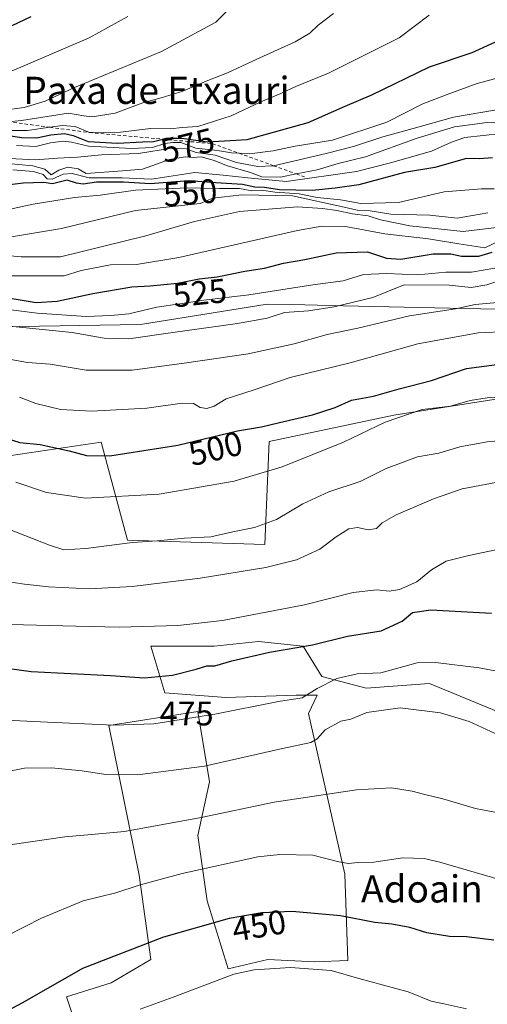
# Model space of a CAD drawing. Units: metres. Extents: x 597085 to 600525, y 4738369 to 4740731.
# Drawn here: x 598653 to 598790, y 4738930 to 4739219 of the extents above; entities that cross this region are included whole.
import ezdxf
from ezdxf.enums import TextEntityAlignment as Align

# ---------------------------------------------------------------- set-up
doc = ezdxf.new("R2010")
doc.units = ezdxf.units.M
doc.header["$MEASUREMENT"] = 0
doc.linetypes.add('DGN Style 2', pattern=[1.648017, 0.98881, -0.659207])
for name, color, linetype, lineweight in [('Arbolado forestal CxS', 92, 'Continuous', 0), ('Cultivos leñosos CxS', 92, 'Continuous', 0), ('Curva de nivel maestra', 30, 'Continuous', 30), ('Curva de nivel normal', 30, 'Continuous', 0), ('Escarpado lineal', 30, 'DGN Style 2', 0), ('Pastizal CxS', 92, 'Continuous', 0), ('Rótulo de curva de nivel directora', 7, 'Continuous', 0), ('Texto cartográfico', 7, 'Continuous', 0)]:
    doc.layers.add(name, color=color, linetype=linetype, lineweight=lineweight)
doc.styles.add('Style-Arial', font='txt')

# ---------------------------------------------------------------- blocks, each defined once
blk = doc.blocks.new('*U9')
at = {"layer": 'Cultivos leñosos CxS', "color": 92, "linetype": 'Continuous', "lineweight": 0}
blk.add_polyline3d([(598674.0455, 4738909.1003, 442.8395), (598666.4725, 4738931.8203, 449.4884), (598679.5537, 4738935.9509, 448.689), (598691.2573, 4738942.8351, 449.5057), (598687.8161, 4738967.6205, 456.7926), (598678.8671, 4739011.6829, 470.5775), (598705.0291, 4739015.8135, 472.1367), (598708.4707, 4738995.1591, 464.4087), (598705.0283, 4738979.3243, 459.187), (598707.7817, 4738960.0471, 452.8119), (598713.9775, 4738940.0815, 446.6594), (598725.6815, 4738942.8347, 447.204), (598739.4505, 4738942.1467, 447.1176), (598749.1297, 4738942.4803, 447.2793), (598748.2411, 4738967.9017, 454.3548), (598737.6203, 4739015.2447, 468.6935), (598740.1409, 4739020.6323, 470.2585), (598733.9449, 4739020.6323, 471.2517), (598713.2907, 4739019.9441, 473.1353), (598695.3903, 4739021.3211, 474.329), (598691.2593, 4739035.0905, 478.6009), (598709.8487, 4739035.0903, 478.3196), (598722.9297, 4739036.4671, 477.761), (598736.0107, 4739035.0901, 476.3383), (598741.5179, 4739026.1399, 472.1708), (598754.5993, 4739022.6975, 469.2731), (598773.1873, 4739024.0743, 468.5245), (598794.5921, 4739015.2441, 467.0492)], dxfattribs=at)
blk = doc.blocks.new('*U20')
at = {"layer": 'Pastizal CxS', "color": 92, "linetype": 'Continuous', "lineweight": 0}
blk.add_polyline3d([(598985.3859, 4739172.8231, 504.6656), (598966.8379, 4739165.1857, 506.9766), (598923.1963, 4739153.1849, 506.7912), (598883.4111, 4739141.0473, 505.39), (598851.8925, 4739131.1789, 504.6254), (598806.2185, 4739133.9899, 509.4892), (598747.8021, 4739135.2835, 516.5712), (598736.5699, 4739135.5323, 517.6311), (598725.4299, 4739135.7791, 519.3396), (598688.1681, 4739129.7755, 518.6869), (598640.5489, 4739128.9905, 516.5796), (598598.9149, 4739131.4569, 507.9702), (598573.2651, 4739143.6601, 521.9188), (598562.6251, 4739152.1663, 533.4468), (598553.6845, 4739154.5323, 540.5377), (598540.3225, 4739155.5415, 530.6583), (598543.9359, 4739165.7755, 553.8982), (598552.5421, 4739180.5547, 567.6522), (598562.3203, 4739200.4371, 590.5751), (598558.9967, 4739207.9943, 595.6315), (598495.7903, 4739223.9101, 594.9758)], dxfattribs=at)

msp = doc.modelspace()

# ---------------------------------------------------------------- linework, layer by layer
at = {"layer": 'Arbolado forestal CxS', "color": 92, "linetype": 'Continuous', "lineweight": 0}
for points in [[(598363.53, 4739178.97, 554.6), (598412.72, 4739166.32, 543.44), (598479.47, 4739165.61, 537.87), (598509.69, 4739166.32, 540.45), (598540.32, 4739155.54, 530.66), (598553.68, 4739154.53, 540.54), (598562.63, 4739152.17, 533.45), (598573.27, 4739143.66, 521.92), (598598.91, 4739131.46, 507.97), (598640.55, 4739128.99, 516.58), (598688.17, 4739129.78, 518.69), (598725.43, 4739135.78, 519.34), (598736.57, 4739135.53, 517.63), (598747.8, 4739135.28, 516.57), (598806.22, 4739133.99, 509.49), (598851.89, 4739131.18, 504.63), (598883.41, 4739141.05, 505.39), (598923.2, 4739153.18, 506.79), (598966.84, 4739165.19, 506.98), (598985.39, 4739172.82, 504.67)], [(598540.32, 4739155.54, 530.66), (598553.68, 4739154.53, 540.54), (598562.63, 4739152.17, 533.45), (598573.27, 4739143.66, 521.92), (598598.91, 4739131.46, 507.97), (598640.55, 4739128.99, 516.58), (598688.17, 4739129.78, 518.69), (598725.43, 4739135.78, 519.34), (598736.57, 4739135.53, 517.63), (598747.8, 4739135.28, 516.57), (598806.22, 4739133.99, 509.49), (598851.89, 4739131.18, 504.63), (598883.41, 4739141.05, 505.39), (598923.2, 4739153.18, 506.79), (598966.84, 4739165.19, 506.98), (598985.39, 4739172.82, 504.67)], [(598843.46, 4739115.72, 497.13), (598762.65, 4739103.07, 497.02), (598726.04, 4739095.31, 499.09), (598724.74, 4739065.02, 488.63), (598684.37, 4739066.25, 491.71), (598681.9, 4739075.44, 494.7), (598676.59, 4739095.13, 501.88), (598620.92, 4739086.85, 494), (598608.89, 4739089.86, 494.31), (598578.95, 4739096.59, 497.25), (598558.07, 4739102.42, 501.99), (598551.43, 4739104.27, 503.57), (598544.67, 4739060.79, 493.14), (598562.64, 4739020.68, 475.7), (598528.96, 4739021.29, 478), (598518.77, 4739087.79, 505.56), (598510.62, 4739114.94, 514.45), (598500.24, 4739117.09, 516.75), (598460.22, 4739125.39, 523.03), (598416.4, 4739124.53, 524.59), (598385.49, 4739126.05, 527.58)], [(598843.46, 4739115.72, 497.13), (598762.65, 4739103.07, 497.02), (598726.04, 4739095.31, 499.09), (598724.74, 4739065.02, 488.63), (598684.37, 4739066.25, 491.71), (598681.9, 4739075.44, 494.7), (598676.59, 4739095.13, 501.88), (598620.92, 4739086.85, 494), (598608.89, 4739089.86, 494.31), (598578.95, 4739096.59, 497.25), (598558.07, 4739102.42, 501.99), (598551.43, 4739104.27, 503.57), (598544.67, 4739060.79, 493.14), (598562.64, 4739020.68, 475.7), (598528.96, 4739021.29, 478), (598518.77, 4739087.79, 505.56), (598510.62, 4739114.94, 514.45), (598500.24, 4739117.09, 516.75), (598460.22, 4739125.39, 523.03), (598416.4, 4739124.53, 524.59), (598385.49, 4739126.05, 527.58)]]:
    msp.add_polyline3d(points, dxfattribs=at)
at = {"layer": 'Cultivos leñosos CxS', "color": 92, "linetype": 'Continuous', "lineweight": 0}
msp.add_polyline3d([(598794.59, 4739015.24, 467.05), (598773.19, 4739024.07, 468.52), (598754.6, 4739022.7, 469.27), (598741.52, 4739026.14, 472.17), (598736.01, 4739035.09, 476.34), (598722.93, 4739036.47, 477.76), (598709.85, 4739035.09, 478.32), (598691.26, 4739035.09, 478.6), (598695.39, 4739021.32, 474.33), (598713.29, 4739019.94, 473.14), (598733.94, 4739020.63, 471.25), (598740.14, 4739020.63, 470.26), (598737.62, 4739015.24, 468.69), (598748.24, 4738967.9, 454.35), (598749.13, 4738942.48, 447.28), (598739.45, 4738942.15, 447.12), (598725.68, 4738942.83, 447.2), (598713.98, 4738940.08, 446.66), (598707.78, 4738960.05, 452.81), (598705.03, 4738979.32, 459.19), (598708.47, 4738995.16, 464.41), (598705.03, 4739015.81, 472.14), (598678.87, 4739011.68, 470.58), (598687.82, 4738967.62, 456.79), (598691.26, 4738942.84, 449.51), (598679.55, 4738935.95, 448.69), (598666.47, 4738931.82, 449.49), (598674.05, 4738909.1, 442.84)], dxfattribs=at)
at = {"layer": 'Curva de nivel maestra', "color": 30, "linetype": 'Continuous', "lineweight": 30, "flags": 128}
for points, elevation in [([(598655.92, 4739220.34), (598644.9, 4739215.17), (598623.27, 4739206.98), (598608.18, 4739203.53), (598594.82, 4739201.89), (598585.56, 4739201.29), (598576.5, 4739199.79), (598568.84, 4739199.43), (598567.77, 4739199.75), (598566.71, 4739200.06), (598566.17, 4739201.08), (598564.48, 4739206.68), (598562.35, 4739210.26), (598558.27, 4739212.5), (598552.58, 4739214.56), (598549.68, 4739216.2), (598539.24, 4739220.94)], 600), ([(598649.95, 4739185.32), (598653.26, 4739184.81), (598657.61, 4739184.76), (598661.84, 4739185.56), (598665.88, 4739185.96), (598668.41, 4739185.4), (598672.8, 4739183.59), (598681.42, 4739183.14), (598688.74, 4739183.57), (598692.03, 4739183.66), (598694.74, 4739184.32), (598695.74, 4739184.57), (598700.38, 4739184.66), (598707.92, 4739183.53), (598719.56, 4739184.26), (598737.48, 4739189.23), (598748.38, 4739194), (598756.24, 4739197.34), (598773.14, 4739205.61), (598785.76, 4739209.8), (598796.89, 4739214.94)], 575), ([(598791.75, 4739178.85), (598787.75, 4739178.54), (598784.08, 4739178.59), (598774.75, 4739176.01), (598765.82, 4739174.54), (598752.38, 4739170.85), (598745.49, 4739169.86), (598738.72, 4739169.2), (598729.1, 4739169.38), (598724.64, 4739170.08), (598721.84, 4739170.22), (598718.2, 4739170.93), (598710.36, 4739171.42), (598702.42, 4739172.07), (598691.08, 4739171.13), (598683.15, 4739171.67), (598675.24, 4739171.67), (598671.35, 4739171.04), (598669.33, 4739171.36), (598666.67, 4739172.22), (598662.32, 4739171.14), (598659.74, 4739171.52), (598653.74, 4739171.39), (598632.26, 4739168.75)], 550), ([(598650.41, 4739137.43), (598657.56, 4739136.25), (598663.71, 4739136.66), (598674.18, 4739138.88), (598685.62, 4739140.81), (598691.05, 4739141.13), (598699.1, 4739141.95), (598705.47, 4739143.21), (598710.76, 4739143.83), (598718.86, 4739145.42), (598724.64, 4739146.37), (598730.27, 4739147.8), (598736.52, 4739148.89), (598745.75, 4739150.88), (598754.99, 4739151.16), (598760.58, 4739149.31), (598764.77, 4739149.04), (598774.28, 4739150.54), (598779.46, 4739150.53), (598782.64, 4739149.85), (598787.68, 4739149.92), (598791.62, 4739151.08)], 525), ([(598645.81, 4739097.16), (598652.71, 4739094.98), (598658.73, 4739094.39), (598667.25, 4739092.52), (598672.29, 4739091.21), (598679.14, 4739091.06), (598699.21, 4739094.28), (598716.75, 4739098.41), (598723.75, 4739099.6), (598729.08, 4739100.94), (598738.75, 4739103.13), (598745.42, 4739105.31), (598750.24, 4739107.44), (598756.69, 4739108.67), (598764.24, 4739110.81), (598773.75, 4739113.32), (598784.08, 4739116.85), (598794.42, 4739118.14)], 500), ([(598645.41, 4739029.06), (598656.08, 4739027.58), (598679.4, 4739026.44), (598689.36, 4739025.7), (598693.52, 4739026.14), (598697.56, 4739026.56), (598704.54, 4739028.28), (598707.75, 4739029.28), (598710.08, 4739029.28), (598715.1, 4739030.79), (598726.14, 4739033.34), (598738.81, 4739035.49), (598749.06, 4739038.04), (598758.92, 4739039.6), (598765.16, 4739042.38), (598768.16, 4739045.02), (598773.53, 4739045.73), (598791.41, 4739044.81)], 475), ([(598792.08, 4738948.53), (598784.08, 4738949.52), (598779.06, 4738949.63), (598772.41, 4738950.63), (598767.42, 4738952.23), (598762.07, 4738953.22), (598757.06, 4738953.74), (598747.03, 4738955.71), (598732.82, 4738956.97), (598723.86, 4738956.53), (598714.25, 4738954.89), (598694.94, 4738949.38), (598671.18, 4738940.14), (598653.51, 4738930.11), (598636.84, 4738921.24)], 450)]:
    msp.add_lwpolyline(points, dxfattribs=dict(at, elevation=elevation))
at = {"layer": 'Curva de nivel normal', "color": 30, "linetype": 'Continuous', "lineweight": 0, "flags": 128}
for points, elevation in [([(598521.21, 4739223.32), (598535.84, 4739219.42), (598546.42, 4739215.51), (598552.57, 4739212.6), (598557.23, 4739211.26), (598560.25, 4739209.4), (598562.67, 4739204.52), (598564.1, 4739196.95), (598564.94, 4739195.6), (598569.34, 4739195.06), (598582.97, 4739196.67), (598591.4, 4739197.77), (598596.57, 4739197.15), (598600.04, 4739196.74), (598605.54, 4739194.83), (598612.22, 4739193.27), (598620.96, 4739193.38), (598628.84, 4739195.68), (598635.62, 4739199.1), (598642.07, 4739201.7), (598650.96, 4739204.65), (598673.13, 4739214.14), (598684.44, 4739220.39)], 595), ([(598639.83, 4739191.81), (598654.03, 4739193.64), (598660.13, 4739195.52), (598668.83, 4739199.56), (598694.42, 4739210.09), (598710.31, 4739218.78), (598716.58, 4739225.05)], 590), ([(598642.33, 4739186.88), (598654.92, 4739186.92), (598661.55, 4739187.82), (598665.3, 4739188.33), (598669.02, 4739188.05), (598673.23, 4739186.26), (598682.27, 4739186.36), (598691.15, 4739187.44), (598696.98, 4739187.4), (598700.41, 4739187.74), (598705.1, 4739188.01), (598714.83, 4739191.16), (598723.56, 4739195.31), (598729.47, 4739197.79), (598734.08, 4739199.9), (598743.49, 4739203.78), (598764.28, 4739214.17), (598773.08, 4739220.82)], 580), ([(598649.21, 4739189.47), (598653.18, 4739189.78), (598667.05, 4739191.97), (598671.52, 4739191.22), (598674, 4739190.85), (598680.7, 4739192.01), (598688.85, 4739195), (598694.23, 4739196.44), (598700.66, 4739198.5), (598707.51, 4739201.36), (598713.76, 4739203.8), (598722.24, 4739207.82), (598733.7, 4739212.97), (598738, 4739215.51), (598740.48, 4739217.91), (598744.94, 4739221.34)], 585), ([(598651.74, 4739182.48), (598657.41, 4739182.17), (598661.74, 4739183.23), (598665.41, 4739183.76), (598667.86, 4739183.4), (598672.89, 4739182.27), (598685.54, 4739181.54), (598691.75, 4739181.88), (598695.4, 4739183.08), (598697.75, 4739183.34), (598700.08, 4739183.32), (598704.42, 4739181.63), (598710.88, 4739181.02), (598714.96, 4739180.32), (598717.17, 4739180.18), (598720.22, 4739179.98), (598727.24, 4739180.88), (598733.64, 4739182.22), (598744.7, 4739183.98), (598760.66, 4739189.37), (598771.21, 4739194.72), (598778.37, 4739197.5), (598787.18, 4739200.72), (598797.36, 4739203.42)], 570), ([(598643.74, 4739178.92), (598657.34, 4739178.22), (598663.81, 4739178.77), (598669.68, 4739178.99), (598676.76, 4739179.75), (598687.63, 4739180.1), (598697.32, 4739181.68), (598701.65, 4739181.45), (598704.54, 4739180.36), (598710.15, 4739179.62), (598716.41, 4739177.43), (598722.7, 4739176.26), (598727.11, 4739176.46), (598727.31, 4739176.51), (598742.75, 4739180.1), (598750.87, 4739182.21), (598759.47, 4739185.02), (598768.38, 4739187.42), (598780.22, 4739190.83), (598796.31, 4739193.5)], 565), ([(598648.13, 4739177.29), (598656.49, 4739176.46), (598660.03, 4739175.46), (598661.9, 4739173.83), (598664.23, 4739175.17), (598666.85, 4739176.12), (598669.9, 4739175.59), (598672.24, 4739174.26), (598682.94, 4739174.96), (598688.75, 4739175.45), (598696.72, 4739178.32), (598701.31, 4739179.15), (598703.72, 4739178.97), (598706.05, 4739179.1), (598709.59, 4739178.15), (598713.81, 4739176.44), (598720.54, 4739174.48), (598723.83, 4739173.19), (598729.35, 4739173.15), (598733.98, 4739174.09), (598740.13, 4739175.34), (598746.35, 4739177.2), (598754.35, 4739179.1), (598769.52, 4739184.64), (598780.49, 4739187.96), (598790.16, 4739189.18), (598812.88, 4739188.24)], 560), ([(598650.7, 4739175.28), (598656.75, 4739174.77), (598659.57, 4739173.89), (598660.74, 4739172.64), (598662.24, 4739172.53), (598665.41, 4739174.02), (598668.07, 4739174.21), (598673.08, 4739172.94), (598682.78, 4739172.98), (598691.42, 4739172.58), (598704.19, 4739174.52), (598712.49, 4739173.76), (598719.8, 4739172.91), (598731.07, 4739171.87), (598751.75, 4739174.78), (598761.75, 4739177.38), (598773.75, 4739180.74), (598779.7, 4739183.43), (598783.53, 4739184.86), (598794.36, 4739186)], 555), ([(598792.17, 4739169.66), (598788.44, 4739169.73), (598777.52, 4739168.77), (598764.06, 4739165.66), (598752.99, 4739165.43), (598746.98, 4739166.43), (598740.1, 4739167.15), (598734.86, 4739168.26), (598727.83, 4739168.72), (598723.82, 4739169.28), (598720.96, 4739169.12), (598717.3, 4739169.82), (598711.42, 4739169.79), (598701.98, 4739170.02), (598686.7, 4739169.26), (598676.38, 4739167.83), (598668.76, 4739167.13), (598656.67, 4739165.14), (598639.41, 4739161.46)], 545), ([(598649.11, 4739155.37), (598664.92, 4739158.03), (598686.68, 4739163.32), (598705.75, 4739165.42), (598709.45, 4739166.94), (598717.95, 4739167.94), (598732.88, 4739167.61), (598748.04, 4739164.34), (598751.91, 4739163.4), (598755.77, 4739163.22), (598761.83, 4739162.2), (598773.24, 4739161.92), (598781.34, 4739161.02), (598790.31, 4739162.66)], 540), ([(598645.44, 4739150.35), (598653.12, 4739149.71), (598664.67, 4739149.69), (598689.76, 4739155.84), (598704.09, 4739160.12), (598717.35, 4739163.03), (598734.34, 4739164.41), (598741.68, 4739163.92), (598745.96, 4739163.36), (598750.54, 4739162.3), (598755.19, 4739161.75), (598758.75, 4739160.58), (598767.42, 4739158.77), (598783.08, 4739157.18), (598797.04, 4739158.81)], 535), ([(598649.19, 4739144.12), (598655.94, 4739144.06), (598665.74, 4739144.13), (598670.74, 4739145.64), (598679.38, 4739147.36), (598686.99, 4739147.4), (598699.5, 4739149.51), (598734.41, 4739157.43), (598741.51, 4739158.72), (598748.51, 4739158.63), (598760.01, 4739156.43), (598772.89, 4739155), (598781.81, 4739153.49), (598789.42, 4739152.3), (598793.75, 4739154.36)], 530), ([(598792.42, 4739146.33), (598785.55, 4739145.14), (598777.97, 4739145.21), (598769.78, 4739144.39), (598760.5, 4739144.81), (598753.75, 4739144.45), (598747.75, 4739142.59), (598738.83, 4739141.46), (598720.08, 4739138.49), (598706.83, 4739136.97), (598699.74, 4739135.81), (598693.03, 4739134.91), (598684.74, 4739132.94), (598679.48, 4739132.44), (598672.25, 4739132.13), (598657.79, 4739133.11), (598645.32, 4739134.67)], 520), ([(598645.75, 4739129.62), (598668.09, 4739127.43), (598677.48, 4739125.78), (598684.76, 4739125.51), (598697.75, 4739127.44), (598716.75, 4739130.02), (598725.45, 4739131.63), (598730.58, 4739133.26), (598737.6, 4739133.8), (598745.15, 4739134.92), (598756.5, 4739137.67), (598765.75, 4739141.43), (598778.94, 4739141.32), (598785.47, 4739140.68), (598790.08, 4739141.42), (598795.44, 4739143.19)], 515), ([(598648.99, 4739119.7), (598654.92, 4739118.61), (598661.61, 4739118.04), (598672.25, 4739116.32), (598685.75, 4739116.27), (598701.02, 4739118.37), (598719.84, 4739121.11), (598733.34, 4739124.08), (598743.08, 4739126.86), (598752.06, 4739128.64), (598767.34, 4739132.29), (598780.82, 4739134.4), (598786.59, 4739135.6), (598794.21, 4739136.29)], 510), ([(598796.39, 4739127.71), (598787.49, 4739127.34), (598769.75, 4739124.02), (598749.86, 4739118.48), (598732.18, 4739114.11), (598721.59, 4739110.51), (598713.34, 4739107.83), (598709.82, 4739105.74), (598707.75, 4739105.03), (598705.75, 4739105.35), (598703.75, 4739106.54), (598700.42, 4739106.62), (598690.08, 4739105.12), (598673.93, 4739104.24), (598664.67, 4739104.78), (598657.43, 4739106.46), (598652.58, 4739108.33)], 505), ([(598800.52, 4739108.67), (598790.16, 4739108.13), (598785.17, 4739107.38), (598779.34, 4739105.74), (598771.04, 4739104.7), (598760.12, 4739101.02), (598747.9, 4739095.11), (598729.88, 4739087.82), (598715.76, 4739083.66), (598693.65, 4739079.77), (598672.03, 4739078.62), (598660.58, 4739080.27), (598651.52, 4739083.35)], 495), ([(598649.2, 4739069.56), (598661.47, 4739064.82), (598665.7, 4739063.38), (598672.13, 4739063.8), (598685.87, 4739065.54), (598693.08, 4739066.09), (598701.14, 4739066.82), (598708.88, 4739067.23), (598715.35, 4739068.76), (598721.68, 4739070), (598728.18, 4739072.34), (598735.98, 4739077), (598743.58, 4739080.5), (598752.83, 4739083.54), (598760.42, 4739087.41), (598769.61, 4739090.76), (598775.89, 4739091.84), (598782.08, 4739093.71), (598790.15, 4739095.23), (598799.82, 4739096.09)], 490), ([(598648.81, 4739054.11), (598654.07, 4739053.3), (598661.12, 4739052.51), (598673.24, 4739051.94), (598685.79, 4739052.67), (598705.75, 4739055.11), (598725.08, 4739058.26), (598734.04, 4739060.5), (598740.9, 4739063.59), (598745.7, 4739067.27), (598749.42, 4739069.56), (598752.02, 4739070.01), (598755.17, 4739069.32), (598757.58, 4739069.7), (598759.24, 4739071.36), (598763.37, 4739073.77), (598774.35, 4739078.46), (598782.75, 4739081.4), (598794.75, 4739083.65)], 485), ([(598798.31, 4739064.64), (598784.75, 4739061.8), (598778.08, 4739060.05), (598773.75, 4739057.5), (598769.42, 4739054), (598764.36, 4739051.71), (598761.28, 4739051.28), (598757.65, 4739051.67), (598750.78, 4739050.83), (598736.47, 4739047.27), (598712.32, 4739042.65), (598699.14, 4739041.13), (598682.02, 4739040.66), (598669.15, 4739040.92), (598650.01, 4739041.44)], 480), ([(598806.42, 4739025.15), (598787.75, 4739028.72), (598774.94, 4739030.23), (598769.53, 4739030.11), (598758.84, 4739027.18), (598751.87, 4739026.89), (598745.98, 4739025.53), (598740.14, 4739022.58), (598735.75, 4739019.83), (598728.75, 4739018.78), (598710.08, 4739015.01), (598692.08, 4739012.2), (598680.35, 4739011.79), (598660.82, 4739012.73), (598648.74, 4739013.29)], 470), ([(598796.36, 4739007.54), (598784.84, 4739012.85), (598776.4, 4739015.41), (598764.52, 4739016.91), (598754.78, 4739015.58), (598750.08, 4739013.62), (598747.08, 4739013.01), (598742.47, 4739010.42), (598740.15, 4739007.78), (598738.27, 4739006.68), (598729.95, 4739004.98), (598706.98, 4738999.73), (598687.32, 4738997.19), (598677.97, 4738997.3), (598671.08, 4738998.4), (598662.07, 4738999.26), (598654.07, 4738999.13), (598646.03, 4738997.59)], 465), ([(598650.41, 4738976.66), (598665.99, 4738978.93), (598673.76, 4738979.66), (598683.5, 4738980.47), (598706.04, 4738984.66), (598727.52, 4738989.1), (598751.76, 4738992.78), (598762.01, 4738993.35), (598768.06, 4738992.41), (598771.8, 4738991.36), (598777.06, 4738990.16), (598786.75, 4738987.32), (598794.95, 4738985.71)], 460), ([(598797.09, 4738965.44), (598776.23, 4738971.52), (598771.64, 4738972.59), (598765.34, 4738972.77), (598756.77, 4738971.51), (598752.07, 4738971.36), (598749.39, 4738971.07), (598746.54, 4738971.55), (598738.88, 4738973.56), (598729.18, 4738973.76), (598722.69, 4738973.04), (598700.49, 4738968.17), (598687.82, 4738964.66), (598680.92, 4738962.47), (598671.33, 4738960.14), (598659.09, 4738955.01), (598644, 4738947.3), (598625.41, 4738939.47), (598619.41, 4738937.41), (598614.07, 4738935.96), (598602.07, 4738930.25), (598590.07, 4738926.4)], 455), ([(598784.08, 4738928.32), (598777.92, 4738929.67), (598773.7, 4738930.54), (598766.88, 4738933.34), (598752.42, 4738937.18), (598744.3, 4738939.63), (598732.34, 4738940.43), (598721.64, 4738939.77), (598715.64, 4738938.52), (598697.84, 4738931.7), (598688.08, 4738928.17)], 445)]:
    msp.add_lwpolyline(points, dxfattribs=dict(at, elevation=elevation))
at = {"layer": 'Escarpado lineal', "color": 30, "linetype": 'DGN Style 2', "lineweight": 0}
msp.add_polyline3d([(598550.08, 4739219.6, 610.85), (598558.9, 4739214.36, 607.07), (598558.91, 4739214.35, 607.06), (598566.44, 4739207.14, 601.74), (598567.77, 4739199.75, 600.57), (598567.77, 4739199.74, 600.57), (598569.34, 4739195.06, 596.9), (598582.97, 4739196.67, 597.87), (598596.57, 4739197.15, 596.72), (598609.34, 4739189.95, 589.95), (598616.28, 4739189.81, 590.16), (598624.17, 4739189.64, 592.54), (598649.21, 4739189.47, 588.41), (598661.55, 4739187.82, 584.21), (598673.23, 4739186.26, 582.12), (598694.74, 4739184.32, 578.11), (598709.35, 4739183.01, 576.47), (598717.17, 4739180.18, 572.73), (598727.31, 4739176.51, 567.97), (598733.98, 4739174.09, 563.96), (598736.38, 4739173.22, 562.47)], dxfattribs=at)
at = {"layer": 'Pastizal CxS', "color": 92, "linetype": 'Continuous', "lineweight": 0}
for points in [[(598540.32, 4739155.54, 530.66), (598553.68, 4739154.53, 540.54), (598562.63, 4739152.17, 533.45), (598573.27, 4739143.66, 521.92), (598598.91, 4739131.46, 507.97), (598640.55, 4739128.99, 516.58), (598688.17, 4739129.78, 518.69), (598725.43, 4739135.78, 519.34), (598736.57, 4739135.53, 517.63), (598747.8, 4739135.28, 516.57), (598806.22, 4739133.99, 509.49), (598851.89, 4739131.18, 504.63), (598883.41, 4739141.05, 505.39), (598923.2, 4739153.18, 506.79), (598966.84, 4739165.19, 506.98), (598985.39, 4739172.82, 504.67)], [(598385.49, 4739126.05, 527.58), (598416.4, 4739124.53, 524.59), (598460.22, 4739125.39, 523.03), (598500.24, 4739117.09, 516.75), (598510.62, 4739114.94, 514.45), (598518.77, 4739087.79, 505.56), (598528.96, 4739021.29, 478), (598562.64, 4739020.68, 475.7), (598544.67, 4739060.79, 493.14), (598551.43, 4739104.27, 503.57), (598558.07, 4739102.42, 501.99), (598578.95, 4739096.59, 497.25), (598608.89, 4739089.86, 494.31), (598620.92, 4739086.85, 494), (598676.59, 4739095.13, 501.88), (598681.9, 4739075.44, 494.7), (598684.37, 4739066.25, 491.71), (598724.74, 4739065.02, 488.63), (598726.04, 4739095.31, 499.09), (598762.65, 4739103.07, 497.02), (598843.46, 4739115.72, 497.13)], [(598843.46, 4739115.72, 497.13), (598762.65, 4739103.07, 497.02), (598726.04, 4739095.31, 499.09), (598724.74, 4739065.02, 488.63), (598684.37, 4739066.25, 491.71), (598681.9, 4739075.44, 494.7), (598676.59, 4739095.13, 501.88), (598620.92, 4739086.85, 494), (598608.89, 4739089.86, 494.31), (598578.95, 4739096.59, 497.25), (598558.07, 4739102.42, 501.99), (598551.43, 4739104.27, 503.57), (598544.67, 4739060.79, 493.14), (598562.64, 4739020.68, 475.7), (598528.96, 4739021.29, 478), (598518.77, 4739087.79, 505.56), (598510.62, 4739114.94, 514.45), (598500.24, 4739117.09, 516.75), (598460.22, 4739125.39, 523.03), (598416.4, 4739124.53, 524.59), (598385.49, 4739126.05, 527.58)], [(598794.59, 4739015.24, 467.05), (598773.19, 4739024.07, 468.52), (598754.6, 4739022.7, 469.27), (598741.52, 4739026.14, 472.17), (598736.01, 4739035.09, 476.34), (598722.93, 4739036.47, 477.76), (598709.85, 4739035.09, 478.32), (598691.26, 4739035.09, 478.6), (598695.39, 4739021.32, 474.33), (598713.29, 4739019.94, 473.14), (598733.94, 4739020.63, 471.25), (598740.14, 4739020.63, 470.26), (598737.62, 4739015.24, 468.69), (598748.24, 4738967.9, 454.35), (598749.13, 4738942.48, 447.28), (598739.45, 4738942.15, 447.12), (598725.68, 4738942.83, 447.2), (598713.98, 4738940.08, 446.66), (598707.78, 4738960.05, 452.81), (598705.03, 4738979.32, 459.19), (598708.47, 4738995.16, 464.41), (598705.03, 4739015.81, 472.14), (598678.87, 4739011.68, 470.58), (598687.82, 4738967.62, 456.79), (598691.26, 4738942.84, 449.51), (598679.55, 4738935.95, 448.69), (598666.47, 4738931.82, 449.49), (598674.05, 4738909.1, 442.84)], [(598794.59, 4739015.24, 467.05), (598773.19, 4739024.07, 468.52), (598754.6, 4739022.7, 469.27), (598741.52, 4739026.14, 472.17), (598736.01, 4739035.09, 476.34), (598722.93, 4739036.47, 477.76), (598709.85, 4739035.09, 478.32), (598691.26, 4739035.09, 478.6), (598695.39, 4739021.32, 474.33), (598713.29, 4739019.94, 473.14), (598733.94, 4739020.63, 471.25), (598740.14, 4739020.63, 470.26), (598737.62, 4739015.24, 468.69), (598748.24, 4738967.9, 454.35), (598749.13, 4738942.48, 447.28), (598739.45, 4738942.15, 447.12), (598725.68, 4738942.83, 447.2), (598713.98, 4738940.08, 446.66), (598707.78, 4738960.05, 452.81), (598705.03, 4738979.32, 459.19), (598708.47, 4738995.16, 464.41), (598705.03, 4739015.81, 472.14), (598678.87, 4739011.68, 470.58), (598687.82, 4738967.62, 456.79), (598691.26, 4738942.84, 449.51), (598679.55, 4738935.95, 448.69), (598666.47, 4738931.82, 449.49), (598674.05, 4738909.1, 442.84)]]:
    msp.add_polyline3d(points, dxfattribs=at)

# ---------------------------------------------------------------- block references
at = {"layer": 'Cultivos leñosos CxS', "color": 92, "linetype": 'Continuous', "lineweight": 0}
msp.add_blockref('*U9', (0, 0), dxfattribs=at)
at = {"layer": 'Pastizal CxS', "color": 92, "linetype": 'Continuous', "lineweight": 0}
msp.add_blockref('*U20', (0, 0), dxfattribs=at)

# ---------------------------------------------------------------- texts
at = {"layer": 'Rótulo de curva de nivel directora', "color": 7, "linetype": 'Continuous', "lineweight": 0, "style": 'Style-Arial'}
for s, rotation, p in [('575', 13.7816, (598702.05, 4739182.48)), ('550', 4.7385, (598702.83, 4739168.57)), ('525', 5.8163, (598705.64, 4739139.07)), ('500', 13.2496, (598710.25, 4739093.25)), ('450', 9.6845, (598723.06, 4738952.81))]:
    msp.add_text(s, height=7, rotation=rotation, dxfattribs=at).set_placement(p, align=Align.MIDDLE_CENTER)
msp.add_text('475', height=7, dxfattribs=at).set_placement((598701.76, 4739015.24), align=Align.MIDDLE_CENTER)
at = {"layer": 'Texto cartográfico', "color": 7, "linetype": 'Continuous', "lineweight": 0, "style": 'Style-Arial'}
for s, p in [('Paxa de Etxauri', (598692.9, 4739198.69)), ('Adoain', (598770.94, 4738963.61))]:
    msp.add_text(s, height=8, dxfattribs=at).set_placement(p, align=Align.MIDDLE_CENTER)

doc.saveas('drawing.dxf')
